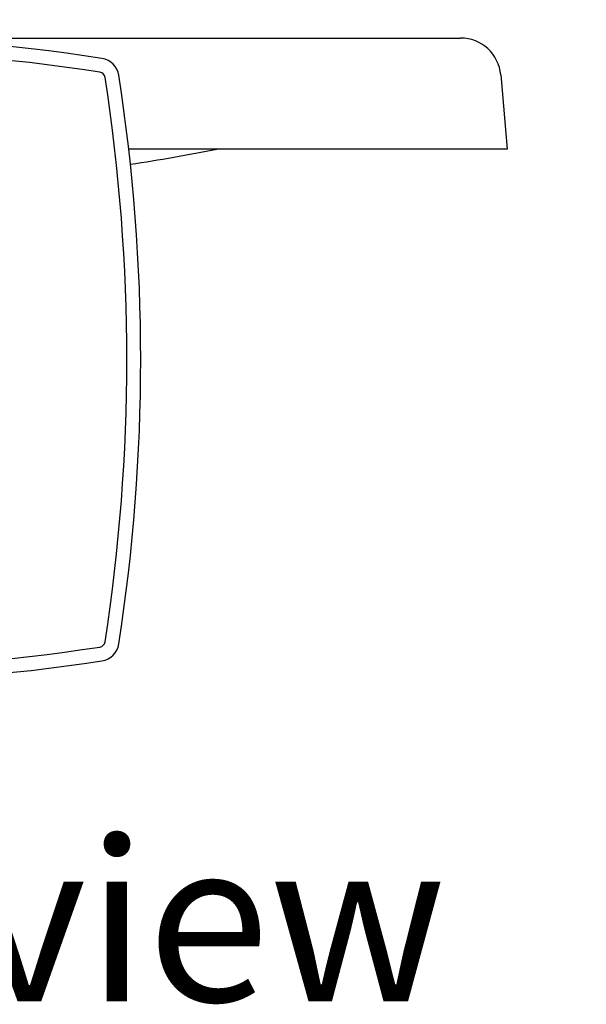
# Model space of a CAD drawing. Units: inches. Extents: x 0.2 to 47.8, y 0.2 to 35.8.
# Drawn here: x 34.3 to 36.1, y 12.3 to 15.4 of the extents above; entities that cross this region are included whole.
import ezdxf

# ---------------------------------------------------------------- set-up
doc = ezdxf.new("R2010")
doc.units = ezdxf.units.IN
doc.header["$MEASUREMENT"] = 0
doc.linetypes.add('SLD-Solid', pattern=[0])
doc.layers.add('DIMS', color=5, linetype='SLD-Solid')
doc.layers.add('NOTES', color=1, linetype='SLD-Solid')
doc.styles.add('SLDTEXTSTYLE1', font='GOTHIC.TTF', dxfattribs={"width": 0.913})
doc.dimstyles.new('SLDDIMSTYLE2', dxfattribs={"dimtxt": 0.5, "dimasz": 0.3, "dimexe": 0, "dimexo": 0.0625, "dimgap": 0.125, "dimtad": 0, "dimtih": 1, "dimtoh": 1, "dimrnd": 1e-09, "dimzin": 12, "dimdsep": 46, "dimlunit": 5, "dimtxsty": 'SLDTEXTSTYLE1', "dimblk1": 'OPEN90', "dimblk2": 'OPEN90', "dimsah": 1, "dimcen": 0, "dimadec": 0, "dimazin": 3, "dimtfac": 1, "dimtofl": 0, "dimtmove": 0, "dimatfit": 3, "dimldrblk": 'OPEN90', "dimfxl": 0, "dimfrac": 2, "dimtolj": 1, "dimtzin": 12, "dimarcsym": 0})

# ---------------------------------------------------------------- blocks, each defined once
blk = doc.blocks.new('_Open90')
at = {"color": 0, "linetype": 'ByBlock', "lineweight": -2}
for p, q in [((-0.5, 0.5), (0, 0)), ((0, 0), (-1, 0)), ((0, 0), (-0.5, -0.5))]:
    blk.add_line(p, q, dxfattribs=at)
blk = doc.blocks.new('_D_5')
at = {"layer": 'DIMS'}
for p, q in [((33.6677, 16.9286), (34.5531, 16.9286)), ((33.6662, 14.9272), (32.5403, 16.8773)), ((32.5403, 16.8773), (32.8403, 16.8773))]:
    blk.add_line(p, q, dxfattribs=at)
at = {"layer": 'DIMS', "xscale": 0.3, "yscale": 0.3, "rotation": 300.0000000000015}
blk.add_blockref('_Open90', (33.6662, 14.9272, 0.9656), dxfattribs=at)
at = {"layer": 'DIMS', "char_height": 0.5, "attachment_point": 1, "style": 'SLDTEXTSTYLE1'}
for s, insert in [('3', (33.9256, 17.5233)), ('mounting hole (2)', (34.8326, 17.158)), ('%%c', (32.8403, 17.1504)), ('"', (34.6263, 17.158)), ('16', (33.7409, 16.8622))]:
    blk.add_mtext(s, dxfattribs=dict(at, insert=insert))

msp = doc.modelspace()

# ---------------------------------------------------------------- linework, layer by layer
at = {"color": 7, "linetype": 'SLD-Solid', "lineweight": 25}
for p, q in [((33.9507259, 15.3171424), (35.5193011, 15.3171424)), ((35.5193011, 15.3171424), (35.7060876, 15.3171424)), ((35.8306119, 15.2030369), (35.8507251, 14.9731424)), ((35.5394142, 14.9731424), (34.68017, 14.9731424)), ((35.8507251, 14.9731424), (35.5394142, 14.9731424))]:
    msp.add_line(p, q, dxfattribs=at)
for centre, radius, start, end in [((33.7172237, 9.5802257), 5.7416667, 81.18395676, 98.81604324), ((35.7060876, 15.1921424), 0.125, 5, 90), ((33.7172237, 9.5802257), 5.6986667, 81.1839568, 98.8160432), ((34.5876272, 15.1922959), 0.0625, 8.8160432, 81.1839568), ((34.5876272, 15.1922959), 0.0195, 8.8160432, 81.1839568), ((28.975557, 14.3218924), 5.6986667, 351.1839568, 8.8160432), ((28.975557, 14.3218924), 5.7416667, 351.18395676, 8.81604324), ((33.7172237, 21.2761101), 6.4229677, 278.66871462, 281.09274095), ((34.5876272, 13.4514889), 0.0195, 278.8160432, 351.1839568), ((34.5876272, 13.4514889), 0.0625, 278.8160432, 351.1839568), ((33.7172237, 19.0635591), 5.6986667, 261.1839568, 278.8160432), ((33.7172237, 19.0635591), 5.7416667, 261.18395676, 278.81604324)]:
    msp.add_arc(centre, radius, start, end, dxfattribs=at)

# ---------------------------------------------------------------- texts
at = {"layer": 'NOTES', "insert": (32.4845583, 12.8352376), "char_height": 0.5, "attachment_point": 1, "style": 'SLDTEXTSTYLE1'}
msp.add_mtext('Back view', dxfattribs=at)

# ---------------------------------------------------------------- dimensions: what is measured, and where the dimension line sits
at = {"layer": 'DIMS'}
dim = msp.add_diameter_dim_2p(p1=(33.7682237, 14.7505578), p2=(33.6662237, 14.927227), text='<>mounting hole (2)', dimstyle='SLDDIMSTYLE2', dxfattribs=at)
dim.commit()
dim.dimension.update_dxf_attribs({"geometry": '_D_5', "text_midpoint": (36.7003418, 16.8773422), "dimtype": 163})

doc.saveas('drawing.dxf')
